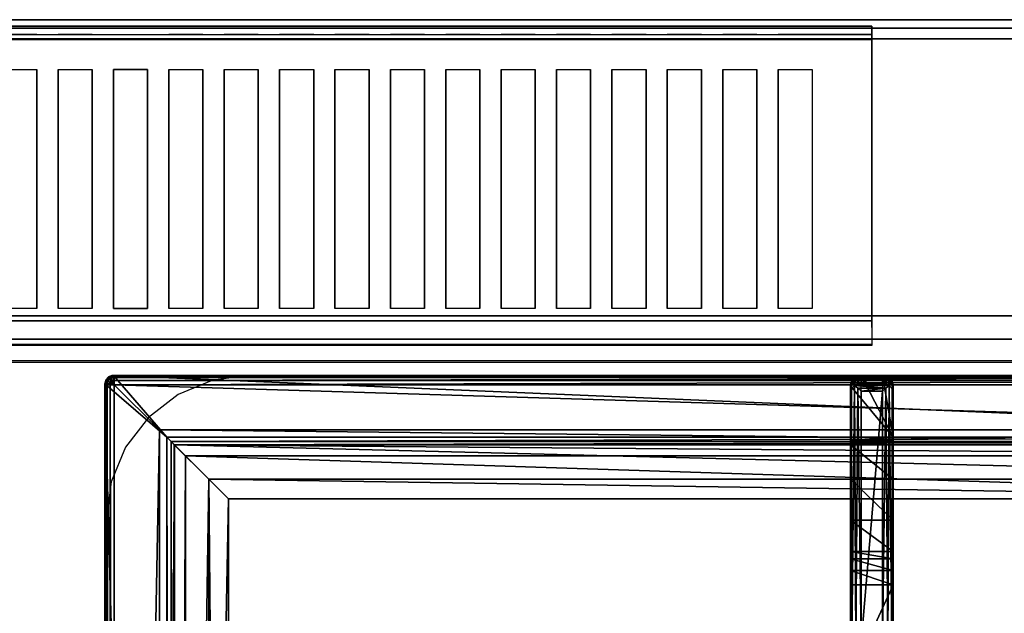
# Model space of a CAD drawing. Extents: x -1 to 1239, y -1145 to 1.
# Drawn here: x 800 to 1031, y -139 to 0 of the extents above; entities that cross this region are included whole.
import ezdxf

# ---------------------------------------------------------------- set-up
doc = ezdxf.new("R2010")
doc.units = 0
for name, color, linetype in [('IQ_200_2D', 1, 'Continuous'), ('IQ_200_3D', 1, 'Continuous'), ('IQ_204_2D', 7, 'Continuous'), ('IQ_204_3D', 7, 'Continuous')]:
    doc.layers.add(name, color=color, linetype=linetype)

msp = doc.modelspace()

# ---------------------------------------------------------------- linework, layer by layer
at = {"layer": 'IQ_200_2D'}
msp.add_line((0, 0), (1200, 0), dxfattribs=at)
at = {"layer": 'IQ_200_3D'}
for points, invisible_edges in [([(0, -0.34, 912.22), (0, 0, 910.5), (1200, 0, 910.5), (1200, -0.34, 912.22)], 8), ([(0, 0, 902.7), (0, -0.13, 901.81), (1200, -0.13, 901.81), (1200, 0, 902.7)], 2), ([(0, -0.13, 901.81), (0, -0.54, 901.01), (1200, -0.54, 901.01), (1200, -0.13, 901.81)], 10), ([(0, -1.32, 913.68), (0, -0.34, 912.22), (1200, -0.34, 912.22), (1200, -1.32, 913.68)], 10), ([(0, -0.54, 901.01), (0, -1.19, 900.39), (1200, -1.19, 900.39), (1200, -0.54, 901.01)], 10), ([(0, -1.19, 900.39), (0, -2, 900), (1200, -2, 900), (1200, -1.19, 900.39)], 8), ([(0, -2.78, 914.66), (0, -1.32, 913.68), (1200, -1.32, 913.68), (1200, -2.78, 914.66)], 10), ([(600, -1.5, 956), (600, -1.65, 956.76), (1000, -1.65, 956.76), (1000, -1.5, 956)], 2), ([(600, -1.54, 916.62), (600, -1.5, 917.01), (1000, -1.5, 917.01), (1000, -1.54, 916.62)], 8), ([(600, -1.66, 916.23), (600, -1.54, 916.62), (1000, -1.54, 916.62), (1000, -1.66, 916.23)], 10), ([(600, -1.65, 956.76), (600, -2.08, 957.41), (1000, -2.08, 957.41), (1000, -1.65, 956.76)], 10), ([(600, -1.85, 915.88), (600, -1.66, 916.23), (1000, -1.66, 916.23), (1000, -1.85, 915.88)], 10), ([(600, -2.11, 915.58), (600, -1.85, 915.88), (1000, -1.85, 915.88), (1000, -2.11, 915.58)], 10), ([(600, -2.08, 957.41), (600, -2.72, 957.84), (1000, -2.72, 957.84), (1000, -2.08, 957.41)], 10), ([(600, -2.71, 915.27), (600, -2.11, 915.58), (1000, -2.11, 915.58), (1000, -2.71, 915.27)], 10), ([(0, -4.5, 915), (0, -2.78, 914.66), (1200, -2.78, 914.66), (1200, -4.5, 915)], 2), ([(600, -3.35, 915.07), (600, -2.71, 915.27), (1000, -2.71, 915.27), (1000, -3.35, 915.07)], 10), ([(600, -2.72, 957.84), (600, -3.48, 958), (1000, -3.48, 958), (1000, -2.72, 957.84)], 8), ([(600, -4.01, 914.98), (600, -3.35, 915.07), (1000, -3.35, 915.07), (1000, -4.01, 914.98)], 10), ([(600, -4.68, 915), (600, -4.01, 914.98), (1000, -4.01, 914.98), (1000, -4.68, 915)], 2), ([(796, -11.66, 957.76), (804, -11.66, 957.76), (804, -3.48, 958), (796, -3.48, 958)], 10), ([(804, -3.48, 958), (809, -3.48, 958), (809, -11.66, 957.76), (804, -11.66, 957.76)], 14), ([(809, -11.66, 957.76), (817, -11.66, 957.76), (817, -3.48, 958), (809, -3.48, 958)], 10), ([(817, -3.48, 958), (822, -3.48, 958), (822, -11.66, 957.76), (817, -11.66, 957.76)], 14), ([(830, -11.66, 957.76), (822, -11.66, 957.76), (822, -3.48, 958), (830, -3.48, 958)], 10), ([(830, -3.48, 958), (835, -3.48, 958), (835, -11.66, 957.76), (830, -11.66, 957.76)], 14), ([(835, -11.66, 957.76), (843, -11.66, 957.76), (843, -3.48, 958), (835, -3.48, 958)], 10), ([(843, -3.48, 958), (848, -3.48, 958), (848, -11.66, 957.76), (843, -11.66, 957.76)], 14), ([(848, -11.66, 957.76), (856, -11.66, 957.76), (856, -3.48, 958), (848, -3.48, 958)], 10), ([(856, -3.48, 958), (861, -3.48, 958), (861, -11.66, 957.76), (856, -11.66, 957.76)], 14), ([(861, -11.66, 957.76), (869, -11.66, 957.76), (869, -3.48, 958), (861, -3.48, 958)], 10), ([(869, -3.48, 958), (874, -3.48, 958), (874, -11.66, 957.76), (869, -11.66, 957.76)], 14), ([(874, -11.66, 957.76), (882, -11.66, 957.76), (882, -3.48, 958), (874, -3.48, 958)], 10), ([(882, -3.48, 958), (887, -3.48, 958), (887, -11.66, 957.76), (882, -11.66, 957.76)], 14), ([(887, -11.66, 957.76), (895, -11.66, 957.76), (895, -3.48, 958), (887, -3.48, 958)], 10), ([(895, -3.48, 958), (900, -3.48, 958), (900, -11.66, 957.76), (895, -11.66, 957.76)], 14), ([(900, -11.66, 957.76), (908, -11.66, 957.76), (908, -3.48, 958), (900, -3.48, 958)], 10), ([(908, -3.48, 958), (913, -3.48, 958), (913, -11.66, 957.76), (908, -11.66, 957.76)], 14), ([(913, -11.66, 957.76), (921, -11.66, 957.76), (921, -3.48, 958), (913, -3.48, 958)], 10), ([(921, -3.48, 958), (926, -3.48, 958), (926, -11.66, 957.76), (921, -11.66, 957.76)], 14), ([(926, -11.66, 957.76), (934, -11.66, 957.76), (934, -3.48, 958), (926, -3.48, 958)], 10), ([(934, -3.48, 958), (939, -3.48, 958), (939, -11.66, 957.76), (934, -11.66, 957.76)], 14), ([(939, -11.66, 957.76), (947, -11.66, 957.76), (947, -3.48, 958), (939, -3.48, 958)], 10), ([(947, -3.48, 958), (952, -3.48, 958), (952, -11.66, 957.76), (947, -11.66, 957.76)], 14), ([(952, -11.66, 957.76), (960, -11.66, 957.76), (960, -3.48, 958), (952, -3.48, 958)], 10), ([(960, -3.48, 958), (965, -3.48, 958), (965, -11.66, 957.76), (960, -11.66, 957.76)], 14), ([(965, -11.66, 957.76), (973, -11.66, 957.76), (973, -3.48, 958), (965, -3.48, 958)], 10), ([(973, -3.48, 958), (978, -3.48, 958), (978, -11.66, 957.76), (973, -11.66, 957.76)], 14), ([(978, -11.66, 957.76), (986, -11.66, 957.76), (986, -3.48, 958), (978, -3.48, 958)], 10), ([(1000, -11.66, 957.76), (1000, -3.48, 958), (986, -3.48, 958), (986, -11.66, 957.76)], 12), ([(804, -18.77, 956.91), (804, -11.66, 957.76), (809, -11.66, 957.76), (809, -18.77, 956.91)], 10), ([(817, -18.77, 956.91), (817, -11.66, 957.76), (822, -11.66, 957.76), (822, -18.77, 956.91)], 10), ([(830, -18.77, 956.91), (830, -11.66, 957.76), (835, -11.66, 957.76), (835, -18.77, 956.91)], 10), ([(843, -18.77, 956.91), (843, -11.66, 957.76), (848, -11.66, 957.76), (848, -18.77, 956.91)], 10), ([(856, -18.77, 956.91), (856, -11.66, 957.76), (861, -11.66, 957.76), (861, -18.77, 956.91)], 10), ([(869, -18.77, 956.91), (869, -11.66, 957.76), (874, -11.66, 957.76), (874, -18.77, 956.91)], 10), ([(882, -18.77, 956.91), (882, -11.66, 957.76), (887, -11.66, 957.76), (887, -18.77, 956.91)], 10), ([(895, -18.77, 956.91), (895, -11.66, 957.76), (900, -11.66, 957.76), (900, -18.77, 956.91)], 10), ([(908, -18.77, 956.91), (908, -11.66, 957.76), (913, -11.66, 957.76), (913, -18.77, 956.91)], 10), ([(921, -18.77, 956.91), (921, -11.66, 957.76), (926, -11.66, 957.76), (926, -18.77, 956.91)], 10), ([(934, -18.77, 956.91), (934, -11.66, 957.76), (939, -11.66, 957.76), (939, -18.77, 956.91)], 10), ([(947, -18.77, 956.91), (947, -11.66, 957.76), (952, -11.66, 957.76), (952, -18.77, 956.91)], 10), ([(960, -18.77, 956.91), (960, -11.66, 957.76), (965, -11.66, 957.76), (965, -18.77, 956.91)], 10), ([(973, -18.77, 956.91), (973, -11.66, 957.76), (978, -11.66, 957.76), (978, -18.77, 956.91)], 10), ([(1000, -18.77, 956.91), (1000, -11.66, 957.76), (986, -11.66, 957.76), (986, -18.77, 956.91)], 10), ([(804, -25.77, 955.45), (804, -18.77, 956.91), (809, -18.77, 956.91), (809, -25.77, 955.45)], 10), ([(817, -25.77, 955.45), (817, -18.77, 956.91), (822, -18.77, 956.91), (822, -25.77, 955.45)], 10), ([(830, -25.77, 955.45), (830, -18.77, 956.91), (835, -18.77, 956.91), (835, -25.77, 955.45)], 10), ([(843, -25.77, 955.45), (843, -18.77, 956.91), (848, -18.77, 956.91), (848, -25.77, 955.45)], 10), ([(856, -25.77, 955.45), (856, -18.77, 956.91), (861, -18.77, 956.91), (861, -25.77, 955.45)], 10), ([(869, -25.77, 955.45), (869, -18.77, 956.91), (874, -18.77, 956.91), (874, -25.77, 955.45)], 10), ([(882, -25.77, 955.45), (882, -18.77, 956.91), (887, -18.77, 956.91), (887, -25.77, 955.45)], 10), ([(895, -25.77, 955.45), (895, -18.77, 956.91), (900, -18.77, 956.91), (900, -25.77, 955.45)], 10), ([(908, -25.77, 955.45), (908, -18.77, 956.91), (913, -18.77, 956.91), (913, -25.77, 955.45)], 10), ([(921, -25.77, 955.45), (921, -18.77, 956.91), (926, -18.77, 956.91), (926, -25.77, 955.45)], 10), ([(934, -25.77, 955.45), (934, -18.77, 956.91), (939, -18.77, 956.91), (939, -25.77, 955.45)], 10), ([(947, -25.77, 955.45), (947, -18.77, 956.91), (952, -18.77, 956.91), (952, -25.77, 955.45)], 10), ([(960, -25.77, 955.45), (960, -18.77, 956.91), (965, -18.77, 956.91), (965, -25.77, 955.45)], 10), ([(973, -25.77, 955.45), (973, -18.77, 956.91), (978, -18.77, 956.91), (978, -25.77, 955.45)], 10), ([(1000, -25.77, 955.45), (1000, -18.77, 956.91), (986, -18.77, 956.91), (986, -25.77, 955.45)], 10), ([(804, -32.62, 953.39), (804, -25.77, 955.45), (809, -25.77, 955.45), (809, -32.62, 953.39)], 10), ([(817, -32.62, 953.39), (817, -25.77, 955.45), (822, -25.77, 955.45), (822, -32.62, 953.39)], 10), ([(830, -32.62, 953.39), (830, -25.77, 955.45), (835, -25.77, 955.45), (835, -32.62, 953.39)], 10), ([(843, -32.62, 953.39), (843, -25.77, 955.45), (848, -25.77, 955.45), (848, -32.62, 953.39)], 10), ([(856, -32.62, 953.39), (856, -25.77, 955.45), (861, -25.77, 955.45), (861, -32.62, 953.39)], 10), ([(869, -32.62, 953.39), (869, -25.77, 955.45), (874, -25.77, 955.45), (874, -32.62, 953.39)], 10), ([(882, -32.62, 953.39), (882, -25.77, 955.45), (887, -25.77, 955.45), (887, -32.62, 953.39)], 10), ([(895, -32.62, 953.39), (895, -25.77, 955.45), (900, -25.77, 955.45), (900, -32.62, 953.39)], 10), ([(908, -32.62, 953.39), (908, -25.77, 955.45), (913, -25.77, 955.45), (913, -32.62, 953.39)], 10), ([(921, -32.62, 953.39), (921, -25.77, 955.45), (926, -25.77, 955.45), (926, -32.62, 953.39)], 10), ([(934, -32.62, 953.39), (934, -25.77, 955.45), (939, -25.77, 955.45), (939, -32.62, 953.39)], 10), ([(947, -32.62, 953.39), (947, -25.77, 955.45), (952, -25.77, 955.45), (952, -32.62, 953.39)], 10), ([(960, -32.62, 953.39), (960, -25.77, 955.45), (965, -25.77, 955.45), (965, -32.62, 953.39)], 10), ([(973, -32.62, 953.39), (973, -25.77, 955.45), (978, -25.77, 955.45), (978, -32.62, 953.39)], 10), ([(1000, -32.62, 953.39), (1000, -25.77, 955.45), (986, -25.77, 955.45), (986, -32.62, 953.39)], 10), ([(804, -39.27, 950.75), (804, -32.62, 953.39), (809, -32.62, 953.39), (809, -39.27, 950.75)], 10), ([(817, -39.27, 950.75), (817, -32.62, 953.39), (822, -32.62, 953.39), (822, -39.27, 950.75)], 10), ([(830, -39.27, 950.75), (830, -32.62, 953.39), (835, -32.62, 953.39), (835, -39.27, 950.75)], 10), ([(843, -39.27, 950.75), (843, -32.62, 953.39), (848, -32.62, 953.39), (848, -39.27, 950.75)], 10), ([(856, -39.27, 950.75), (856, -32.62, 953.39), (861, -32.62, 953.39), (861, -39.27, 950.75)], 10), ([(869, -39.27, 950.75), (869, -32.62, 953.39), (874, -32.62, 953.39), (874, -39.27, 950.75)], 10), ([(882, -39.27, 950.75), (882, -32.62, 953.39), (887, -32.62, 953.39), (887, -39.27, 950.75)], 10), ([(895, -39.27, 950.75), (895, -32.62, 953.39), (900, -32.62, 953.39), (900, -39.27, 950.75)], 10), ([(908, -39.27, 950.75), (908, -32.62, 953.39), (913, -32.62, 953.39), (913, -39.27, 950.75)], 10), ([(921, -39.27, 950.75), (921, -32.62, 953.39), (926, -32.62, 953.39), (926, -39.27, 950.75)], 10), ([(934, -39.27, 950.75), (934, -32.62, 953.39), (939, -32.62, 953.39), (939, -39.27, 950.75)], 10), ([(947, -39.27, 950.75), (947, -32.62, 953.39), (952, -32.62, 953.39), (952, -39.27, 950.75)], 10), ([(960, -39.27, 950.75), (960, -32.62, 953.39), (965, -32.62, 953.39), (965, -39.27, 950.75)], 10), ([(973, -39.27, 950.75), (973, -32.62, 953.39), (978, -32.62, 953.39), (978, -39.27, 950.75)], 10), ([(1000, -39.27, 950.75), (1000, -32.62, 953.39), (986, -32.62, 953.39), (986, -39.27, 950.75)], 10), ([(804, -45.67, 947.54), (804, -39.27, 950.75), (809, -39.27, 950.75), (809, -45.67, 947.54)], 10), ([(817, -45.67, 947.54), (817, -39.27, 950.75), (822, -39.27, 950.75), (822, -45.67, 947.54)], 10), ([(830, -45.67, 947.54), (830, -39.27, 950.75), (835, -39.27, 950.75), (835, -45.67, 947.54)], 10), ([(843, -45.67, 947.54), (843, -39.27, 950.75), (848, -39.27, 950.75), (848, -45.67, 947.54)], 10), ([(856, -45.67, 947.54), (856, -39.27, 950.75), (861, -39.27, 950.75), (861, -45.67, 947.54)], 10), ([(869, -45.67, 947.54), (869, -39.27, 950.75), (874, -39.27, 950.75), (874, -45.67, 947.54)], 10), ([(882, -45.67, 947.54), (882, -39.27, 950.75), (887, -39.27, 950.75), (887, -45.67, 947.54)], 10), ([(895, -45.67, 947.54), (895, -39.27, 950.75), (900, -39.27, 950.75), (900, -45.67, 947.54)], 10), ([(908, -45.67, 947.54), (908, -39.27, 950.75), (913, -39.27, 950.75), (913, -45.67, 947.54)], 10), ([(921, -45.67, 947.54), (921, -39.27, 950.75), (926, -39.27, 950.75), (926, -45.67, 947.54)], 10), ([(934, -45.67, 947.54), (934, -39.27, 950.75), (939, -39.27, 950.75), (939, -45.67, 947.54)], 10), ([(947, -45.67, 947.54), (947, -39.27, 950.75), (952, -39.27, 950.75), (952, -45.67, 947.54)], 10), ([(960, -45.67, 947.54), (960, -39.27, 950.75), (965, -39.27, 950.75), (965, -45.67, 947.54)], 10), ([(973, -45.67, 947.54), (973, -39.27, 950.75), (978, -39.27, 950.75), (978, -45.67, 947.54)], 10), ([(1000, -45.67, 947.54), (1000, -39.27, 950.75), (986, -39.27, 950.75), (986, -45.67, 947.54)], 10), ([(804, -51.77, 943.8), (804, -45.67, 947.54), (809, -45.67, 947.54), (809, -51.77, 943.8)], 10), ([(817, -51.77, 943.8), (817, -45.67, 947.54), (822, -45.67, 947.54), (822, -51.77, 943.8)], 10), ([(830, -51.77, 943.8), (830, -45.67, 947.54), (835, -45.67, 947.54), (835, -51.77, 943.8)], 10), ([(843, -51.77, 943.8), (843, -45.67, 947.54), (848, -45.67, 947.54), (848, -51.77, 943.8)], 10), ([(856, -51.77, 943.8), (856, -45.67, 947.54), (861, -45.67, 947.54), (861, -51.77, 943.8)], 10), ([(869, -51.77, 943.8), (869, -45.67, 947.54), (874, -45.67, 947.54), (874, -51.77, 943.8)], 10), ([(882, -51.77, 943.8), (882, -45.67, 947.54), (887, -45.67, 947.54), (887, -51.77, 943.8)], 10), ([(895, -51.77, 943.8), (895, -45.67, 947.54), (900, -45.67, 947.54), (900, -51.77, 943.8)], 10), ([(908, -51.77, 943.8), (908, -45.67, 947.54), (913, -45.67, 947.54), (913, -51.77, 943.8)], 10), ([(921, -51.77, 943.8), (921, -45.67, 947.54), (926, -45.67, 947.54), (926, -51.77, 943.8)], 10), ([(934, -51.77, 943.8), (934, -45.67, 947.54), (939, -45.67, 947.54), (939, -51.77, 943.8)], 10), ([(947, -51.77, 943.8), (947, -45.67, 947.54), (952, -45.67, 947.54), (952, -51.77, 943.8)], 10), ([(960, -51.77, 943.8), (960, -45.67, 947.54), (965, -45.67, 947.54), (965, -51.77, 943.8)], 10), ([(973, -51.77, 943.8), (973, -45.67, 947.54), (978, -45.67, 947.54), (978, -51.77, 943.8)], 10), ([(1000, -51.77, 943.8), (1000, -45.67, 947.54), (986, -45.67, 947.54), (986, -51.77, 943.8)], 10), ([(804, -57.52, 939.54), (804, -51.77, 943.8), (809, -51.77, 943.8), (809, -57.52, 939.54)], 10), ([(817, -57.52, 939.54), (817, -51.77, 943.8), (822, -51.77, 943.8), (822, -57.52, 939.54)], 10), ([(830, -57.52, 939.54), (830, -51.77, 943.8), (835, -51.77, 943.8), (835, -57.52, 939.54)], 10), ([(843, -57.52, 939.54), (843, -51.77, 943.8), (848, -51.77, 943.8), (848, -57.52, 939.54)], 10), ([(856, -57.52, 939.54), (856, -51.77, 943.8), (861, -51.77, 943.8), (861, -57.52, 939.54)], 10), ([(869, -57.52, 939.54), (869, -51.77, 943.8), (874, -51.77, 943.8), (874, -57.52, 939.54)], 10), ([(882, -57.52, 939.54), (882, -51.77, 943.8), (887, -51.77, 943.8), (887, -57.52, 939.54)], 10), ([(895, -57.52, 939.54), (895, -51.77, 943.8), (900, -51.77, 943.8), (900, -57.52, 939.54)], 10), ([(908, -57.52, 939.54), (908, -51.77, 943.8), (913, -51.77, 943.8), (913, -57.52, 939.54)], 10), ([(921, -57.52, 939.54), (921, -51.77, 943.8), (926, -51.77, 943.8), (926, -57.52, 939.54)], 10), ([(934, -57.52, 939.54), (934, -51.77, 943.8), (939, -51.77, 943.8), (939, -57.52, 939.54)], 10), ([(947, -57.52, 939.54), (947, -51.77, 943.8), (952, -51.77, 943.8), (952, -57.52, 939.54)], 10), ([(960, -57.52, 939.54), (960, -51.77, 943.8), (965, -51.77, 943.8), (965, -57.52, 939.54)], 10), ([(973, -57.52, 939.54), (973, -51.77, 943.8), (978, -51.77, 943.8), (978, -57.52, 939.54)], 10), ([(1000, -57.52, 939.54), (1000, -51.77, 943.8), (986, -51.77, 943.8), (986, -57.52, 939.54)], 10), ([(804, -62.88, 934.81), (804, -57.52, 939.54), (809, -57.52, 939.54), (809, -62.88, 934.81)], 10), ([(817, -62.88, 934.81), (817, -57.52, 939.54), (822, -57.52, 939.54), (822, -62.88, 934.81)], 10), ([(830, -62.88, 934.81), (830, -57.52, 939.54), (835, -57.52, 939.54), (835, -62.88, 934.81)], 10), ([(843, -62.88, 934.81), (843, -57.52, 939.54), (848, -57.52, 939.54), (848, -62.88, 934.81)], 10), ([(856, -62.88, 934.81), (856, -57.52, 939.54), (861, -57.52, 939.54), (861, -62.88, 934.81)], 10), ([(869, -62.88, 934.81), (869, -57.52, 939.54), (874, -57.52, 939.54), (874, -62.88, 934.81)], 10), ([(882, -62.88, 934.81), (882, -57.52, 939.54), (887, -57.52, 939.54), (887, -62.88, 934.81)], 10), ([(895, -62.88, 934.81), (895, -57.52, 939.54), (900, -57.52, 939.54), (900, -62.88, 934.81)], 10), ([(908, -62.88, 934.81), (908, -57.52, 939.54), (913, -57.52, 939.54), (913, -62.88, 934.81)], 10), ([(921, -62.88, 934.81), (921, -57.52, 939.54), (926, -57.52, 939.54), (926, -62.88, 934.81)], 10), ([(934, -62.88, 934.81), (934, -57.52, 939.54), (939, -57.52, 939.54), (939, -62.88, 934.81)], 10), ([(947, -62.88, 934.81), (947, -57.52, 939.54), (952, -57.52, 939.54), (952, -62.88, 934.81)], 10), ([(960, -62.88, 934.81), (960, -57.52, 939.54), (965, -57.52, 939.54), (965, -62.88, 934.81)], 10), ([(973, -62.88, 934.81), (973, -57.52, 939.54), (978, -57.52, 939.54), (978, -62.88, 934.81)], 10), ([(1000, -62.88, 934.81), (1000, -57.52, 939.54), (986, -57.52, 939.54), (986, -62.88, 934.81)], 10), ([(804, -67.82, 929.63), (804, -62.88, 934.81), (809, -62.88, 934.81), (809, -67.82, 929.63)], 10), ([(817, -67.82, 929.63), (817, -62.88, 934.81), (822, -62.88, 934.81), (822, -67.82, 929.63)], 10), ([(830, -67.82, 929.63), (830, -62.88, 934.81), (835, -62.88, 934.81), (835, -67.82, 929.63)], 10), ([(843, -67.82, 929.63), (843, -62.88, 934.81), (848, -62.88, 934.81), (848, -67.82, 929.63)], 10), ([(856, -67.82, 929.63), (856, -62.88, 934.81), (861, -62.88, 934.81), (861, -67.82, 929.63)], 10), ([(869, -67.82, 929.63), (869, -62.88, 934.81), (874, -62.88, 934.81), (874, -67.82, 929.63)], 10), ([(882, -67.82, 929.63), (882, -62.88, 934.81), (887, -62.88, 934.81), (887, -67.82, 929.63)], 10), ([(895, -67.82, 929.63), (895, -62.88, 934.81), (900, -62.88, 934.81), (900, -67.82, 929.63)], 10), ([(908, -67.82, 929.63), (908, -62.88, 934.81), (913, -62.88, 934.81), (913, -67.82, 929.63)], 10), ([(921, -67.82, 929.63), (921, -62.88, 934.81), (926, -62.88, 934.81), (926, -67.82, 929.63)], 10), ([(934, -67.82, 929.63), (934, -62.88, 934.81), (939, -62.88, 934.81), (939, -67.82, 929.63)], 10), ([(947, -67.82, 929.63), (947, -62.88, 934.81), (952, -62.88, 934.81), (952, -67.82, 929.63)], 10), ([(960, -67.82, 929.63), (960, -62.88, 934.81), (965, -62.88, 934.81), (965, -67.82, 929.63)], 10), ([(973, -67.82, 929.63), (973, -62.88, 934.81), (978, -62.88, 934.81), (978, -67.82, 929.63)], 10), ([(1000, -67.82, 929.63), (1000, -62.88, 934.81), (986, -62.88, 934.81), (986, -67.82, 929.63)], 10), ([(796, -72.29, 924.05), (804, -72.29, 924.05), (804, -67.82, 929.63), (796, -67.82, 929.63)], 11), ([(804, -72.29, 924.05), (809, -72.29, 924.05), (809, -67.82, 929.63), (804, -67.82, 929.63)], 15), ([(809, -72.29, 924.05), (817, -72.29, 924.05), (817, -67.82, 929.63), (809, -67.82, 929.63)], 11), ([(817, -72.29, 924.05), (822, -72.29, 924.05), (822, -67.82, 929.63), (817, -67.82, 929.63)], 15), ([(830, -72.29, 924.05), (822, -72.29, 924.05), (822, -67.82, 929.63), (830, -67.82, 929.63)], 11), ([(830, -72.29, 924.05), (835, -72.29, 924.05), (835, -67.82, 929.63), (830, -67.82, 929.63)], 15), ([(835, -72.29, 924.05), (843, -72.29, 924.05), (843, -67.82, 929.63), (835, -67.82, 929.63)], 11), ([(843, -72.29, 924.05), (848, -72.29, 924.05), (848, -67.82, 929.63), (843, -67.82, 929.63)], 15), ([(848, -72.29, 924.05), (856, -72.29, 924.05), (856, -67.82, 929.63), (848, -67.82, 929.63)], 11), ([(856, -72.29, 924.05), (861, -72.29, 924.05), (861, -67.82, 929.63), (856, -67.82, 929.63)], 15), ([(861, -72.29, 924.05), (869, -72.29, 924.05), (869, -67.82, 929.63), (861, -67.82, 929.63)], 11), ([(869, -72.29, 924.05), (874, -72.29, 924.05), (874, -67.82, 929.63), (869, -67.82, 929.63)], 15), ([(874, -72.29, 924.05), (882, -72.29, 924.05), (882, -67.82, 929.63), (874, -67.82, 929.63)], 11), ([(882, -72.29, 924.05), (887, -72.29, 924.05), (887, -67.82, 929.63), (882, -67.82, 929.63)], 15), ([(887, -72.29, 924.05), (895, -72.29, 924.05), (895, -67.82, 929.63), (887, -67.82, 929.63)], 11), ([(895, -72.29, 924.05), (900, -72.29, 924.05), (900, -67.82, 929.63), (895, -67.82, 929.63)], 15), ([(900, -72.29, 924.05), (908, -72.29, 924.05), (908, -67.82, 929.63), (900, -67.82, 929.63)], 11), ([(908, -72.29, 924.05), (913, -72.29, 924.05), (913, -67.82, 929.63), (908, -67.82, 929.63)], 15), ([(913, -72.29, 924.05), (921, -72.29, 924.05), (921, -67.82, 929.63), (913, -67.82, 929.63)], 11), ([(921, -72.29, 924.05), (926, -72.29, 924.05), (926, -67.82, 929.63), (921, -67.82, 929.63)], 15), ([(926, -72.29, 924.05), (934, -72.29, 924.05), (934, -67.82, 929.63), (926, -67.82, 929.63)], 11), ([(934, -72.29, 924.05), (939, -72.29, 924.05), (939, -67.82, 929.63), (934, -67.82, 929.63)], 15), ([(939, -72.29, 924.05), (947, -72.29, 924.05), (947, -67.82, 929.63), (939, -67.82, 929.63)], 11), ([(947, -72.29, 924.05), (952, -72.29, 924.05), (952, -67.82, 929.63), (947, -67.82, 929.63)], 15), ([(952, -72.29, 924.05), (960, -72.29, 924.05), (960, -67.82, 929.63), (952, -67.82, 929.63)], 11), ([(960, -72.29, 924.05), (965, -72.29, 924.05), (965, -67.82, 929.63), (960, -67.82, 929.63)], 15), ([(965, -72.29, 924.05), (973, -72.29, 924.05), (973, -67.82, 929.63), (965, -67.82, 929.63)], 11), ([(973, -72.29, 924.05), (978, -72.29, 924.05), (978, -67.82, 929.63), (973, -67.82, 929.63)], 15), ([(978, -72.29, 924.05), (986, -72.29, 924.05), (986, -67.82, 929.63), (978, -67.82, 929.63)], 11), ([(1000, -72.29, 924.05), (1000, -67.82, 929.63), (986, -67.82, 929.63), (986, -72.29, 924.05)], 14), ([(0, -71.6, 914.58), (0, -69.5, 915), (1200, -69.5, 915), (1200, -71.6, 914.58)], 8), ([(0, -73.39, 913.39), (0, -71.6, 914.58), (1200, -71.6, 914.58), (1200, -73.39, 913.39)], 10), ([(600, -72.05, 915.05), (600, -70.74, 915), (1000, -70.74, 915), (1000, -72.05, 915.05)], 8), ([(0, -74.58, 911.6), (0, -73.39, 913.39), (1200, -73.39, 913.39), (1200, -74.58, 911.6)], 10), ([(600, -73.36, 915.25), (600, -72.05, 915.05), (1000, -72.05, 915.05), (1000, -73.36, 915.25)], 10), ([(600, -76.26, 918.1), (600, -72.29, 924.05), (1000, -72.29, 924.05), (1000, -76.26, 918.1)], 2), ([(600, -74.63, 915.6), (600, -73.36, 915.25), (1000, -73.36, 915.25), (1000, -74.63, 915.6)], 10), ([(0, -75, 909.5), (0, -74.58, 911.6), (1200, -74.58, 911.6), (1200, -75, 909.5)], 2), ([(0, -75.45, 903.59), (0, -75, 905.7), (1200, -75, 905.7), (1200, -75.45, 903.59)], 8), ([(0, -76.64, 901.78), (0, -75.45, 903.59), (1200, -75.45, 903.59), (1200, -76.64, 901.78)], 10), ([(600, -75.85, 916.08), (600, -74.63, 915.6), (1000, -74.63, 915.6), (1000, -75.85, 916.08)], 10), ([(600, -76.25, 916.48), (600, -75.85, 916.08), (1000, -75.85, 916.08), (1000, -76.25, 916.48)], 10), ([(600, -76.47, 917), (600, -76.25, 916.48), (1000, -76.25, 916.48), (1000, -76.47, 917)], 10), ([(0, -78.4, 900.53), (0, -76.64, 901.78), (1200, -76.64, 901.78), (1200, -78.4, 900.53)], 10), ([(0, -80.5, 900), (0, -78.4, 900.53), (1200, -78.4, 900.53), (1200, -80.5, 900)], 2), ([(600, -76.26, 918.1), (600, -76.47, 917.57), (1000, -76.47, 917.57), (1000, -76.26, 918.1)], 2), ([(600, -76.47, 917.57), (600, -76.47, 917), (1000, -76.47, 917), (1000, -76.47, 917.57)], 10), ([(854.11, -83.5, 900), (845.37, -84.65, 900), (800, -80.5, 900)], 10), ([(845.37, -84.65, 900), (837.22, -88.02, 900), (800, -80.5, 900)], 10), ([(837.22, -88.02, 900), (830.23, -93.39, 900), (800, -80.5, 900)], 10), ([(830.23, -93.39, 900), (824.86, -100.38, 900), (800, -80.5, 900)], 10), ([(824.86, -100.38, 900), (821.49, -108.53, 900), (800, -80.5, 900)], 10), ([(821.49, -108.53, 900), (820.34, -117.26, 900), (800, -80.5, 900)], 10), ([(800, -655, 900), (820.34, -619.74, 900), (820.34, -117.26, 900), (800, -80.5, 900)], 13), ([(800, -80.5, 900), (854.11, -83.5, 900), (1145.9, -83.5, 900), (1200, -80.5, 900)], 5)]:
    msp.add_3dface(points, dxfattribs=dict(at, invisible_edges=invisible_edges))
for points in [[(0, 0, 910.5), (0, 0, 902.7), (1200, 0, 902.7), (1200, 0, 910.5)], [(0, -655, 650), (0, -2, 650), (1200, -2, 650), (1200, -655, 650)], [(0, -2, 650), (0, -2, 900), (1200, -2, 900), (1200, -2, 650)], [(21, -2, 650), (1179, -2, 650), (1179, -2, 245), (21, -2, 245)], [(21, -2, 200), (1179, -2, 200), (1179, -2, 245), (21, -2, 245)], [(21, -655, 245), (1179, -655, 245), (1179, -2, 245), (21, -2, 245)], [(21, -655, 200), (1179, -655, 200), (1179, -2, 200), (21, -2, 200)], [(1179, -655, 605), (21, -655, 605), (21, -2, 605), (1179, -2, 605)], [(600, -1.5, 917.01), (600, -1.5, 956), (1000, -1.5, 956), (1000, -1.5, 917.01)], [(0, -69.5, 915), (0, -4.5, 915), (1200, -4.5, 915), (1200, -69.5, 915)], [(600, -70.74, 915), (600, -4.68, 915), (1000, -4.68, 915), (1000, -70.74, 915)], [(0, -75, 905.7), (0, -75, 909.5), (1200, -75, 909.5), (1200, -75, 905.7)]]:
    msp.add_3dface(points, dxfattribs=at)
at = {"layer": 'IQ_204_2D'}
for p, q in [((0, -80), (1200, -80)), ((820, -651.5), (820, -85.5)), ((822, -83.5), (1178, -83.5)), ((1002.5, -83.5), (997.5, -83.5)), ((1002.5, -83.5), (997.5, -83.5)), ((1002.5, -85.5), (997.5, -85.5)), ((997.5, -146.31), (997.5, -85.5)), ((1002.5, -85.5), (1002.5, -146.31)), ((995, -85.97), (995, -146.26)), ((1005, -146.26), (1005, -85.97))]:
    msp.add_line(p, q, dxfattribs=at)
for points in [[(600, -1.5), (1000, -1.5), (1000, -76.5), (600, -76.5)], [(796, -11.66), (804, -11.66), (804, -67.82), (796, -67.82)], [(809, -11.66), (817, -11.66), (817, -67.82), (809, -67.82)], [(822, -11.66), (830, -11.66), (830, -67.82), (822, -67.82)], [(835, -11.66), (843, -11.66), (843, -67.82), (835, -67.82)], [(848, -11.66), (856, -11.66), (856, -67.82), (848, -67.82)], [(861, -11.66), (869, -11.66), (869, -67.82), (861, -67.82)], [(874, -11.66), (882, -11.66), (882, -67.82), (874, -67.82)], [(887, -11.66), (895, -11.66), (895, -67.82), (887, -67.82)], [(900, -11.66), (908, -11.66), (908, -67.82), (900, -67.82)], [(913, -11.66), (921, -11.66), (921, -67.82), (913, -67.82)], [(926, -11.66), (934, -11.66), (934, -67.82), (926, -67.82)], [(939, -11.66), (947, -11.66), (947, -67.82), (939, -67.82)], [(952, -11.66), (960, -11.66), (960, -67.82), (952, -67.82)], [(965, -11.66), (973, -11.66), (973, -67.82), (965, -67.82)], [(978, -11.66), (986, -11.66), (986, -67.82), (978, -67.82)], [(1151.02, -112.48), (848.98, -112.48), (848.98, -624.52), (1151.02, -624.52)]]:
    msp.add_lwpolyline(points, close=True, dxfattribs=at)
msp.add_arc((822, -85.5), 2, 90, 180, dxfattribs=at)
at = {"layer": 'IQ_204_2D', "extrusion": (0, 0, -1)}
for centre, major_axis, start_param, end_param in [((997.5, -85.97), (-2.5, 0), 0, 0.895145), ((1002.5, -85.97), (2.5, 0), -0.895145, 0)]:
    msp.add_ellipse(centre, major_axis=major_axis, ratio=0.948965, start_param=start_param, end_param=end_param, dxfattribs=at)
at = {"layer": 'IQ_204_2D'}
for points, knots in [([(995.94, -84.12), (996.14, -83.95), (996.37, -83.81), (996.75, -83.64), (996.91, -83.59), (997.21, -83.53), (997.36, -83.51), (997.5, -83.5)], [11.861002, 11.861002, 11.861002, 11.861002, 12.775829, 12.775829, 13.352773, 13.352773, 13.929718, 13.929718, 13.929718, 13.929718]), ([(997.5, -85.5), (997.36, -85.37), (997.21, -85.24), (996.91, -84.97), (996.75, -84.83), (996.37, -84.49), (996.14, -84.29), (995.94, -84.12)], [0, 0, 0, 0, 0.576945, 0.576945, 1.153889, 1.153889, 2.068716, 2.068716, 2.068716, 2.068716]), ([(1002.5, -83.5), (1002.64, -83.51), (1002.79, -83.53), (1003.09, -83.59), (1003.25, -83.64), (1003.63, -83.81), (1003.86, -83.95), (1004.06, -84.12)], [0, 0, 0, 0, 0.576945, 0.576945, 1.153889, 1.153889, 2.068716, 2.068716, 2.068716, 2.068716]), ([(1004.06, -84.12), (1003.86, -84.29), (1003.63, -84.49), (1003.25, -84.83), (1003.09, -84.97), (1002.79, -85.24), (1002.64, -85.37), (1002.5, -85.5)], [11.858599, 11.858599, 11.858599, 11.858599, 12.773425, 12.773425, 13.35037, 13.35037, 13.927314, 13.927314, 13.927314, 13.927314])]:
    msp.add_open_spline(points, degree=3, knots=knots, dxfattribs=at)

# ---------------------------------------------------------------- meshes
at = {"layer": 'IQ_204_3D'}
mesh = msp.add_polyface(dxfattribs=at)
corners = [(1179.78, -85.71, 904.1), (1180, -85.5, 900), (1179.52, -84.72, 904.14), (1179.73, -84.5, 900), (1178, -83.5, 900), (1178.78, -83.98, 904.14), (1179, -83.77, 900), (1177.79, -83.72, 904.1), (1179.48, -85.71, 905.06), (1179.29, -84.85, 905), (1178.65, -85.21, 905.73), (1178.76, -85.71, 905.75), (1178.65, -84.21, 905), (1177.79, -84.02, 905.06), (1178.29, -84.85, 905.73), (1177.79, -84.74, 905.75), (1177.79, -85.71, 906), (822.21, -85.71, 906), (822.21, -84.74, 905.75), (822.21, -84.02, 905.06), (822.21, -83.72, 904.1), (822, -83.5, 900), (1165.45, -638.95, 900), (822, -653.5, 900), (834.55, -638.95, 900), (1165.45, -98.05, 900), (1180, -651.5, 900), (834.55, -98.05, 900), (820, -85.5, 900), (821, -83.77, 900), (1179.73, -652.5, 900), (1179, -653.23, 900), (1178, -653.5, 900), (820, -651.5, 900), (820.27, -652.5, 900), (821, -653.23, 900), (820.27, -84.5, 900), (821.22, -83.98, 904.14), (820.48, -84.72, 904.14), (820.22, -85.71, 904.1), (821.35, -84.21, 905), (821.71, -84.85, 905.73), (820.71, -84.85, 905), (820.52, -85.71, 905.06), (821.35, -85.21, 905.73), (821.24, -85.71, 905.75), (822.21, -651.29, 906), (821.24, -651.29, 905.75), (820.52, -651.29, 905.06), (820.22, -651.29, 904.1), (820.48, -652.28, 904.14), (821.22, -653.02, 904.14), (822.21, -653.28, 904.1), (820.71, -652.15, 905), (821.35, -651.79, 905.73), (821.35, -652.79, 905), (822.21, -652.98, 905.06), (821.71, -652.15, 905.73), (822.21, -652.26, 905.75), (835.55, -637.95, 899.73), (835.55, -99.05, 899.73), (836.28, -99.78, 899), (836.28, -637.22, 899), (838.88, -634.62, 902.5), (838.88, -102.38, 902.5), (836.31, -637.19, 905.06), (836.31, -99.81, 905.06), (832.81, -96.31, 906), (832.81, -640.69, 906), (848.98, -624.52, 885), (848.98, -112.48, 885), (844.36, -107.86, 885), (844.36, -629.14, 885), (1177.79, -653.28, 904.1), (1177.79, -652.98, 905.06), (1177.79, -651.29, 906), (1177.79, -652.26, 905.75), (1163.72, -637.22, 899), (1164.45, -637.95, 899.73), (1164.45, -99.05, 899.73), (1163.72, -99.78, 899), (1167.19, -640.69, 906), (1167.19, -96.31, 906), (1178.78, -653.02, 904.14), (1179.52, -652.28, 904.14), (1179.78, -651.29, 904.1), (1178.65, -652.79, 905), (1178.29, -652.15, 905.73), (1179.29, -652.15, 905), (1179.48, -651.29, 905.06), (1178.65, -651.79, 905.73), (1178.76, -651.29, 905.75), (1161.12, -634.62, 902.5), (1151.02, -624.52, 885), (1163.69, -637.19, 905.06), (1155.64, -629.14, 885), (1155.64, -107.86, 885), (1151.02, -112.48, 885), (1161.12, -102.38, 902.5), (1163.69, -99.81, 905.06)]
mesh.append_faces([[corners[k] for k in face] for face in [(16, 10, 14), (17, 41, 44), (46, 54, 57), (75, 87, 90)]])
mesh.append_faces([[corners[k] for k in face] for face in [(4, 5, 6), (8, 10, 11), (16, 11, 10), (15, 16, 14), (7, 19, 13), (13, 18, 15), (28, 38, 36), (19, 41, 18), (17, 18, 41), (45, 17, 44), (39, 48, 43), (43, 47, 45), (23, 51, 35), (48, 54, 47), (46, 47, 54), (58, 46, 57), (52, 74, 56), (76, 56, 74), (26, 84, 30), (74, 87, 76), (85, 88, 84), (88, 87, 86), (75, 76, 87), (91, 75, 90), (85, 8, 89), (11, 89, 8)]], dxfattribs={"vtx0": -1})
mesh.append_faces([[corners[k] for k in face] for face in [(16, 15, 17), (22, 23, 24), (25, 26, 22), (27, 21, 25), (21, 28, 29), (6, 1, 4), (4, 25, 21), (24, 28, 27), (35, 33, 23), (26, 25, 1), (23, 22, 32), (17, 45, 46), (75, 81, 46), (81, 16, 82), (46, 67, 17), (17, 82, 16), (93, 72, 69), (72, 93, 95), (70, 71, 97), (97, 95, 93)]], dxfattribs={"vtx0": -1, "vtx1": -1})
mesh.append_faces([[corners[k] for k in face] for face in [(21, 27, 28), (4, 1, 25), (26, 32, 22), (24, 23, 33)]], dxfattribs={"vtx0": -1, "vtx1": -1, "vtx2": -1})
mesh.append_faces([[corners[k] for k in face] for face in [(17, 15, 18), (24, 33, 28), (46, 45, 47), (75, 58, 76), (16, 91, 11)]], dxfattribs={"vtx0": -1, "vtx2": -1})
mesh.append_faces([[corners[k] for k in face] for face in [(0, 1, 2), (5, 2, 6), (8, 0, 9), (5, 12, 2), (5, 7, 12), (12, 13, 14), (12, 14, 9), (2, 9, 0), (10, 9, 14), (19, 18, 13), (4, 21, 7), (30, 31, 26), (34, 33, 35), (20, 21, 37), (38, 37, 36), (19, 20, 40), (38, 42, 37), (38, 39, 42), (42, 43, 44), (42, 44, 40), (37, 40, 20), (41, 40, 44), (48, 47, 43), (28, 33, 39), (49, 33, 50), (51, 50, 35), (48, 49, 53), (51, 55, 50), (51, 52, 55), (55, 56, 57), (55, 57, 53), (50, 53, 49), (54, 53, 57), (24, 27, 59), (61, 62, 60), (63, 64, 65), (67, 68, 66), (69, 70, 63), (61, 71, 62), (73, 74, 52), (58, 56, 76), (32, 73, 23), (62, 77, 59), (22, 24, 78), (27, 25, 60), (80, 61, 79), (73, 32, 83), (84, 83, 30), (74, 73, 86), (88, 89, 90), (88, 86, 84), (83, 84, 86), (92, 93, 63), (68, 81, 65), (92, 63, 94), (72, 95, 62), (95, 96, 77), (98, 97, 92), (81, 82, 94), (98, 92, 99), (77, 80, 78), (25, 22, 79), (0, 8, 85), (91, 89, 11), (80, 96, 61), (70, 97, 64), (64, 98, 66), (82, 67, 99), (1, 0, 26)]], dxfattribs={"vtx1": -1})
mesh.append_faces([[corners[k] for k in face] for face in [(31, 32, 26), (75, 46, 58), (75, 16, 81), (81, 68, 46), (68, 67, 46), (67, 82, 17), (70, 69, 71), (72, 71, 69), (71, 96, 97), (96, 95, 97), (16, 75, 91)]], dxfattribs={"vtx1": -1, "vtx2": -1})
mesh.append_faces([[corners[k] for k in face] for face in [(1, 3, 2), (4, 7, 5), (2, 3, 6), (8, 9, 10), (7, 13, 12), (12, 9, 2), (13, 15, 14), (7, 20, 19), (21, 20, 7), (6, 3, 1), (28, 36, 29), (21, 29, 37), (28, 39, 38), (37, 29, 36), (19, 40, 41), (39, 43, 42), (42, 40, 37), (43, 45, 44), (39, 49, 48), (33, 49, 39), (33, 34, 50), (23, 52, 51), (50, 34, 35), (48, 53, 54), (52, 56, 55), (55, 53, 50), (56, 58, 57), (27, 60, 59), (62, 59, 60), (64, 66, 65), (68, 65, 66), (70, 64, 63), (71, 72, 62), (73, 52, 23), (77, 78, 59), (24, 59, 78), (25, 79, 60), (61, 60, 79), (32, 31, 83), (26, 85, 84), (83, 31, 30), (74, 86, 87), (73, 83, 86), (85, 89, 88), (88, 90, 87), (89, 91, 90), (93, 69, 63), (81, 94, 65), (63, 65, 94), (95, 77, 62), (96, 80, 77), (97, 93, 92), (82, 99, 94), (92, 94, 99), (80, 79, 78), (22, 78, 79), (96, 71, 61), (97, 98, 64), (98, 99, 66), (67, 66, 99), (0, 85, 26)]], dxfattribs={"vtx2": -1})
mesh = msp.add_polyface(dxfattribs=at)
corners = [(995, -124.88, 908.5), (995, -117.48, 885), (1005, -124.88, 908.5), (1005, -117.48, 885), (995, -132.65, 915.27), (1005, -132.65, 915.27), (995, -154.61, 919.15), (1005, -154.61, 919.15), (995, -129.29, 914.02), (1005, -129.29, 914.02), (1005, -126.58, 911.67), (995, -126.58, 911.67), (1005, -99.78, 899), (1005, -107.86, 885), (1005, -99.33, 899.53), (1005, -98.73, 899.88), (1005, -98.05, 900), (1005, -86, 900), (1005, -146.26, 932.5), (1005, -87.71, 932.5), (1005, -202.14, 930.01), (1005, -171.65, 922), (1005, -202.56, 922), (1005, -165.46, 921.68), (1005, -160.6, 920.73), (997.5, -85.23, 933.1), (997.5, -83.5, 900), (996.7, -85.4, 933.81), (995.33, -84.75, 900), (995.94, -85.86, 934.45), (996.25, -83.84, 900), (995.25, -86.68, 933.58), (995, -87.71, 932.5), (995, -86, 900), (1002.5, -83.5, 900), (1002.5, -85.23, 933.1), (995, -98.05, 900), (1003.75, -83.84, 900), (1004.67, -84.75, 900), (995, -107.86, 885), (995, -99.78, 899), (995, -146.26, 932.5), (995, -160.6, 920.73), (995, -165.46, 921.68), (995, -202.56, 922), (995, -202.14, 930.01), (995, -171.65, 922), (995, -98.73, 899.88), (995, -99.33, 899.53), (997.5, -204.61, 930.59), (996.72, -204.45, 931.28), (997.5, -205.06, 922), (996.25, -204.73, 922), (995.26, -203.19, 931.06), (995.33, -203.81, 922), (995.97, -204.03, 931.91), (995.33, -146.29, 933.75), (996.79, -203.33, 932.35), (996.25, -146.31, 934.67), (997.5, -146.31, 935), (997.18, -202.99, 932.45), (997.35, -202.84, 932.47), (997.43, -202.77, 932.48), (997.47, -202.73, 932.48), (997.5, -202.71, 932.48), (1002.5, -205.06, 922), (1004.67, -203.81, 922), (1003.75, -204.73, 922), (996.7, -86.52, 934.87), (997.5, -87.23, 935), (1003.28, -204.45, 931.28), (1002.5, -204.61, 930.59), (1004.03, -204.03, 931.91), (1003.21, -203.33, 932.35), (1002.65, -202.84, 932.47), (1002.82, -202.99, 932.45), (1002.53, -202.73, 932.48), (1002.57, -202.77, 932.48), (1002.5, -202.71, 932.48), (1002.5, -146.31, 935), (1002.5, -87.23, 935), (1004.06, -85.86, 934.45), (1003.3, -86.52, 934.87), (1003.3, -85.4, 933.81), (1004.75, -86.68, 933.58), (1004.67, -146.29, 933.75), (1003.75, -146.31, 934.67), (1004.74, -203.19, 931.06)]
mesh.append_faces([[corners[k] for k in face] for face in [(25, 26, 27), (28, 29, 30), (29, 28, 31), (29, 27, 30), (27, 26, 30), (49, 50, 51), (51, 50, 52), (53, 54, 55), (54, 52, 55), (55, 52, 50), (57, 58, 55), (55, 56, 53), (31, 56, 29), (29, 58, 68), (69, 68, 59), (35, 83, 34), (34, 83, 37), (84, 38, 81), (38, 37, 81), (81, 37, 83), (82, 86, 81), (80, 79, 82), (81, 85, 84), (71, 65, 70), (66, 72, 67), (72, 66, 87), (72, 70, 67), (70, 65, 67), (87, 85, 72), (72, 86, 73)]])
mesh.append_faces([[corners[k] for k in face] for face in [(5, 8, 9), (0, 10, 11), (11, 9, 8), (33, 31, 28), (33, 16, 36), (58, 56, 55), (56, 58, 29), (79, 86, 82), (86, 85, 81), (22, 87, 66), (85, 86, 72), (21, 43, 23)]], dxfattribs={"vtx0": -1})
mesh.append_faces([[corners[k] for k in face] for face in [(3, 12, 2), (2, 16, 10), (18, 5, 19), (20, 21, 18), (37, 17, 34), (34, 16, 26), (11, 36, 0), (8, 32, 11), (32, 4, 41), (0, 40, 1), (52, 44, 51), (51, 21, 65), (22, 65, 21), (74, 61, 75), (6, 7, 42)]], dxfattribs={"vtx0": -1, "vtx1": -1})
mesh.append_faces([[corners[k] for k in face] for face in [(33, 26, 16), (61, 62, 59), (62, 63, 59), (63, 64, 59), (46, 21, 51), (61, 74, 62), (76, 63, 77), (78, 64, 76), (64, 63, 76), (63, 62, 77), (77, 62, 74), (59, 64, 79), (64, 78, 79), (78, 76, 79), (76, 77, 79), (77, 74, 79)]], dxfattribs={"vtx0": -1, "vtx1": -1, "vtx2": -1})
mesh.append_faces([[corners[k] for k in face] for face in [(10, 17, 19), (41, 43, 46), (41, 53, 56), (41, 56, 31), (59, 79, 80), (18, 84, 85), (18, 85, 87), (79, 73, 86)]], dxfattribs={"vtx0": -1, "vtx2": -1})
mesh.append_faces([[corners[k] for k in face] for face in [(0, 1, 2), (4, 5, 6), (4, 8, 5), (10, 9, 11), (32, 31, 33), (26, 25, 34), (28, 30, 33), (39, 1, 40), (44, 45, 46), (53, 45, 54), (45, 53, 41), (60, 61, 59), (66, 67, 22), (32, 41, 31), (50, 70, 55), (50, 49, 70), (55, 72, 57), (60, 57, 75), (69, 59, 80), (25, 27, 35), (29, 81, 27), (81, 29, 82), (80, 82, 69), (83, 35, 27), (19, 17, 84), (19, 84, 18), (20, 87, 22), (20, 18, 87), (75, 73, 79), (49, 51, 71), (42, 24, 43), (13, 3, 39), (12, 13, 40), (36, 16, 47), (12, 40, 14), (48, 47, 14)]], dxfattribs={"vtx1": -1})
mesh.append_faces([[corners[k] for k in face] for face in [(5, 7, 6), (12, 14, 2), (14, 15, 2), (15, 16, 2), (16, 17, 10), (21, 23, 18), (23, 24, 18), (24, 7, 18), (7, 5, 18), (5, 9, 19), (9, 10, 19), (30, 26, 33), (17, 16, 34), (8, 4, 32), (4, 6, 41), (6, 42, 41), (42, 43, 41), (45, 41, 46), (32, 33, 11), (33, 36, 11), (36, 47, 0), (47, 48, 0), (48, 40, 0), (58, 57, 59), (44, 46, 51), (67, 65, 22), (46, 43, 21)]], dxfattribs={"vtx1": -1, "vtx2": -1})
mesh.append_faces([[corners[k] for k in face] for face in [(1, 3, 2), (0, 2, 10), (3, 13, 12), (20, 22, 21), (25, 35, 34), (37, 38, 17), (45, 44, 54), (57, 60, 59), (52, 54, 44), (59, 68, 58), (49, 71, 70), (70, 72, 55), (72, 73, 57), (61, 60, 75), (57, 73, 75), (29, 68, 82), (81, 83, 27), (82, 68, 69), (17, 38, 84), (74, 75, 79), (51, 65, 71), (7, 24, 42), (24, 23, 43), (3, 1, 39), (13, 39, 40), (16, 15, 47), (40, 48, 14), (47, 15, 14)]], dxfattribs={"vtx2": -1})

doc.saveas('drawing.dxf')
